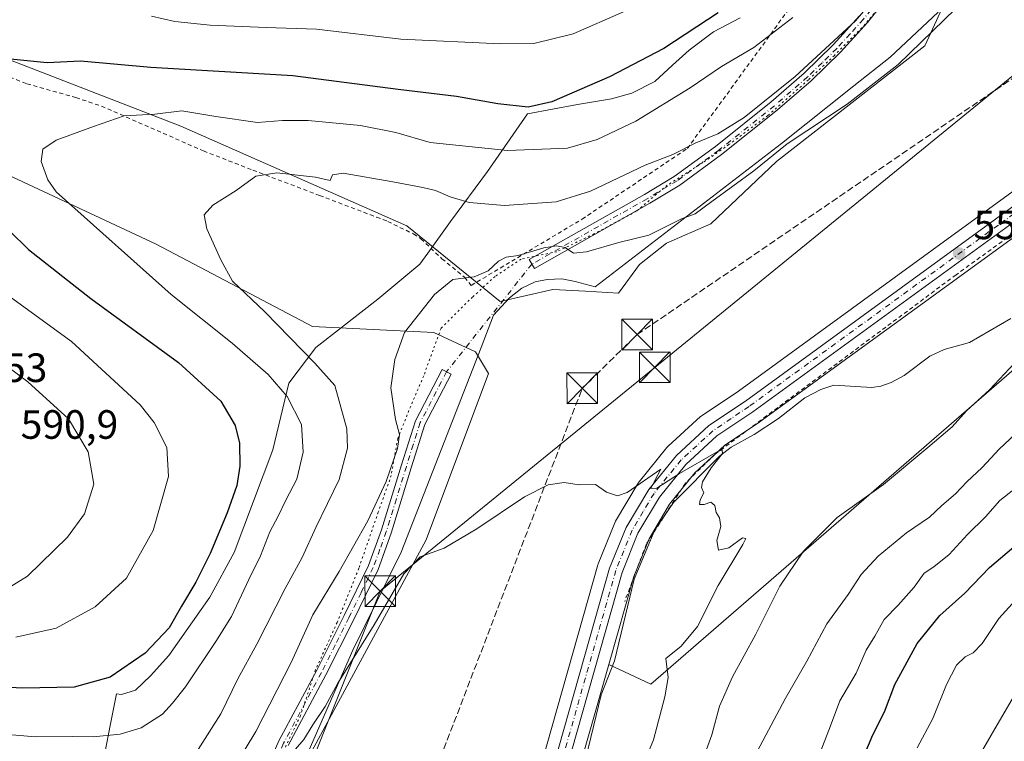
# Model space of a CAD drawing. Units: metres. Extents: x 638103 to 641560, y 4732126 to 4734509.
# Drawn here: x 639651 to 639892, y 4733178 to 4733355 of the extents above; entities that cross this region are included whole.
import ezdxf

# ---------------------------------------------------------------- set-up
doc = ezdxf.new("R2010")
doc.units = ezdxf.units.M
doc.header["$MEASUREMENT"] = 0
for name, pattern in [('DGN Style 2', [1.6480167562047852, 0.988810053722871, -0.6592067024819142]), ('DGN Style 3', [2.307223458686699, 1.648016756204785, -0.6592067024819142]), ('DGN Style 4', [2.6384748266838614, 1.318413404963828, -0.6592067024819142, 0.001648016756204785, -0.6592067024819142]), ('DGN Style 5', [1.1536117293433497, 0.4944050268614355, -0.6592067024819142])]:
    doc.linetypes.add(name, pattern=pattern)
for name, color, linetype, lineweight in [('Alambrada', 7, 'DGN Style 2', 0), ('Arbolado forestal CxS', 92, 'Continuous', 0), ('Camino Cxs', 7, 'Continuous', 0), ('Camino eje', 30, 'DGN Style 4', 13), ('Camino eje virtual', 6, 'DGN Style 4', 0), ('Carretera de calzada única Cxs', 7, 'Continuous', 13), ('Carretera de calzada única eje', 7, 'DGN Style 4', 0), ('Comarca CxS', 21, 'Continuous', 0), ('Conducción de hidrocarburos lineal', 6, 'DGN Style 3', 0), ('Corriente natural lineal', 142, 'Continuous', 13), ('Cultivos herbáceos CxS', 92, 'Continuous', 0), ('Curva de nivel maestra', 30, 'Continuous', 30), ('Curva de nivel normal', 30, 'Continuous', 0), ('Matorral CxS', 135, 'Continuous', 0), ('Núcleo urbano CxS', 7, 'Continuous', 0), ('Punto de cota en terreno', 7, 'Continuous', 0), ('Rótulo de punto de cota en terreno', 7, 'Continuous', 0), ('Tendido', 6, 'Continuous', 0), ('Torre de tendido puntual', 7, 'Continuous', 0), ('Vía pecuaria CxS', 92, 'Continuous', 13), ('Vía pecuaria eje', 92, 'DGN Style 5', 0)]:
    doc.layers.add(name, color=color, linetype=linetype, lineweight=lineweight)
doc.styles.add('Style-Arial', font='txt')

# ---------------------------------------------------------------- blocks, each defined once
blk = doc.blocks.new('*U27')
at = {"layer": 'Cultivos herbáceos CxS', "color": 92, "linetype": 'Continuous', "lineweight": 0}
for points in [[(639949.5702999998, 4733353.519900001, 559.3089000000036), (639826.9495000001, 4733264.2183, 555.6064000000042), (639818.0563000003, 4733258.239900001, 555.3963999999978), (639817.8016999997, 4733258.0483, 555.3874000000069), (639817.7055000003, 4733257.9641, 555.3833000000013), (639809.7555000001, 4733250.6941, 555.1362999999983), (639809.4649, 4733250.387700001, 555.1337000000058), (639802.6678999999, 4733241.9871, 554.9361999999965), (639802.4194999998, 4733241.630100001, 554.9254999999976), (639796.9206999998, 4733232.3551, 554.6570000000065), (639796.7295000004, 4733231.9663, 554.6462999999932), (639792.6794999996, 4733221.9663, 554.432799999995), (639792.6410999997, 4733221.8661, 554.4305000000022), (639792.5736999996, 4733221.6577, 554.4254999999976), (639761.6441000003, 4733112.4595, 551.1125999999931), (639760.9395000003, 4733109.982899999, 551.130799999999), (639744.7285000002, 4733050.1391, 549.3678999999975)], [(639695.4490999999, 4733027.9683, 550.5764000000054), (639707.2292999999, 4733099.1459, 551.3588000000018), (639710.0330999997, 4733133.308700001, 553.126900000003), (639716.1819000002, 4733164.195699999, 554.1291000000056), (639750.5758999997, 4733227.831300001, 555.648000000001), (639765.8636999996, 4733268.476100001, 557.718200000003), (639762.6448999997, 4733273.8421, 558.4958999999944), (639752.4631000003, 4733278.503900001, 559.5225000000064), (639722.7830999997, 4733280.0141, 562.7370999999986), (639684.5258999999, 4733300.1621, 567.325800000006), (639648.2493000004, 4733317.130899999, 571.5703000000067), (639614.2719000002, 4733333.210899999, 577.5179000000062), (639589.3605000004, 4733354.606899999, 581.6371000000072), (639570.4441000001, 4733378.975500001, 585.7345999999961), (639531.8847000003, 4733433.089299999, 593.5457000000024), (639523.8759000005, 4733442.045299999, 594.8264000000054)], [(639609.1479000002, 4733377.703500001, 582.9799000000058), (639639.7703, 4733348.7137, 576.2379999999976), (639690.5985000003, 4733329.001900001, 569.5671000000002), (639745.8668999998, 4733304.666099999, 561.9342999999935), (639768.6413000004, 4733286.1021, 559.1440000000002), (639781.5784999998, 4733289.085100001, 558.5022000000026), (639789.5872999999, 4733288.6139, 558.0715999999958), (639797.5963000003, 4733288.143100001, 557.5528999999951), (639802.7795000002, 4733295.213099999, 558.6686999999947), (639809.3756999997, 4733300.3979, 559.4949999999953), (639820.2117, 4733305.1119, 559.1993999999977), (639836.2731, 4733320.389900001, 560.2679000000062), (639872.5078999996, 4733348.713500001, 560.377800000002), (639880.5173000004, 4733366.1545, 561.6003000000055)]]:
    blk.add_polyline3d(points, dxfattribs=at)
blk = doc.blocks.new('5PATER')
at = {"layer": 'Punto de cota en terreno', "linetype": 'Continuous', "lineweight": 0}
h = blk.add_hatch(color=51, dxfattribs=at)
edge = h.paths.add_edge_path()
edge.add_ellipse((0, 0), major_axis=(-0.1095731443231308, -0.1110710700762829), ratio=0.9994222409660322, start_angle=0, end_angle=360)
blk = doc.blocks.new('5TTEND')
at = {"layer": 'Comarca CxS', "color": 7, "linetype": 'Continuous', "lineweight": 0}
for p, q in [((-0.375, 0.3754), (0.375, -0.3746)), ((0.3720000000000001, 0.3784000000000001), (-0.3720000000000001, -0.3776))]:
    blk.add_line(p, q, dxfattribs=at)
at = {"layer": 'Comarca CxS', "color": 7, "linetype": 'Continuous', "lineweight": 0, "flags": 128}
blk.add_lwpolyline([(-0.375, -0.3746), (0.375, -0.3746), (0.375, 0.3754), (-0.375, 0.3754), (-0.3720000000000001, -0.3776)], dxfattribs=at)

msp = doc.modelspace()

# ---------------------------------------------------------------- linework, layer by layer
at = {"layer": 'Alambrada', "color": 7, "linetype": 'DGN Style 2', "lineweight": 0}
for points in [[(639623.4200999998, 4733356.270099999, 577.5427999999956), (639629.9801000003, 4733351.470100001, 576.6281000000017), (639638.4200999998, 4733346.1501, 574.9331999999995), (639647.2100999998, 4733341.630100001, 573.4967000000033), (639652.9200999998, 4733339.4001, 572.931500000006), (639664.9001000002, 4733336.040100001, 571.7505999999995), (639671.1700999998, 4733333.920100001, 571.0815000000002), (639696.1201, 4733322.970100001, 567.5127000000066), (639708.2200999996, 4733318.2601, 566.213699999993), (639724.5100999996, 4733312.0801, 563.9744000000064), (639738.4600999998, 4733306.7601, 562.6875), (639741.2100999998, 4733305.720100001, 562.7054000000062), (639747.4901000002, 4733302.6501, 562.3821999999927), (639749.3000999996, 4733301.4801, 562.4002999999939), (639754.4401000004, 4733296.590100001, 562.0501999999979), (639759.9600999998, 4733292.040100001, 561.2167000000045), (639761.6201, 4733290.0801, 560.6852000000072), (639788.7100999998, 4733306.280099999, 562.5390000000043), (639814.4600999998, 4733323.5801, 564.938599999994), (639843.7801000001, 4733363.8201, 571.4820000000036)], [(639915.4401000004, 4733318.220100001, 571.4799000000058), (639880.1700999998, 4733292.6501, 566.2088999999978), (639821.2100999998, 4733248.720100001, 574.1888000000035), (639813.9801000003, 4733241.670100001, 575.415599999993), (639804.4600999998, 4733226.8301, 575.107600000003), (639799.1401000004, 4733212.7401, 567.6947999999975)]]:
    msp.add_polyline3d(points, dxfattribs=at)
at = {"layer": 'Arbolado forestal CxS', "color": 92, "linetype": 'Continuous', "lineweight": 0}
for points in [[(640137.5727000004, 4733477.577299999, 567.5433000000048), (640126.7799000005, 4733470.384299999, 567.005999999994), (640098.5253, 4733450.011700001, 565.6848000000027), (640052.1341000004, 4733415.348300001, 563.7118999999948), (640005.0022999998, 4733380.839500001, 561.8349000000017), (640004.9430999998, 4733380.797300001, 561.8328000000038), (639954.1497, 4733345.4659, 559.5939999999973), (639903.1523000002, 4733308.335700001, 557.5442999999941), (639901.0447000006, 4733306.8014, 557.4792000000016), (639832.2659999998, 4733256.7249, 555.2363999999943), (639832.1759000003, 4733256.661900001, 555.2339000000065), (639823.5721000005, 4733250.8673, 555.0561000000016), (639816.3097000001, 4733244.207699999, 554.748900000006), (639810.0893000001, 4733236.551700001, 554.5589999999938), (639805.0869000005, 4733228.086800001, 554.3344999999972), (639801.3421, 4733218.8355, 554.1747000000032), (639795.2440999999, 4733197.310900001, 553.6068999999989)], [(639795.2440999999, 4733197.310900001, 553.6068999999989), (639805.5475000005, 4733192.511700001, 553.9562000000005), (639959.9451000001, 4733326.401699999, 564.7406999999948), (640018.3923000004, 4733371.227499999, 563.8773999999976), (640069.0849000001, 4733398.053300001, 565.0718999999954), (640071.6772999996, 4733399.829600001, 565.0748000000021), (640110.4561000001, 4733426.3989, 565.9223000000056), (640116.4447, 4733430.5021, 566.2099000000017), (640118.6672999999, 4733419.132300001, 566.5111000000034), (640127.1123000003, 4733412.383300001, 567.0038000000059), (640138.5881000003, 4733410.8003, 568.1275000000023), (640142.7472999999, 4733414.237299999, 567.4863000000041)], [(639795.2440999999, 4733197.310900001, 553.6068999999989), (639805.5475000005, 4733192.511700001, 553.9562000000005), (639959.9451000001, 4733326.401699999, 564.7406999999948), (640018.3923000004, 4733371.227499999, 563.8773999999976), (640069.0849000001, 4733398.053300001, 565.0718999999954), (640071.6772999996, 4733399.829600001, 565.0748000000021), (640110.4561000001, 4733426.3989, 565.9223000000056), (640116.4447, 4733430.5021, 566.2099000000017), (640118.6672999999, 4733419.132300001, 566.5111000000034), (640127.1123000003, 4733412.383300001, 567.0038000000059), (640138.5881000003, 4733410.8003, 568.1275000000023), (640142.7472999999, 4733414.237299999, 567.4863000000041)], [(639770.1063000001, 4733033.087300001, 549.6684999999999), (639762.9625000004, 4733073.929099999, 550.0703999999969), (639756.7313000001, 4733057.777100001, 549.639599999995), (639769.8343000002, 4733107.619899999, 551.3016999999963), (639790.1221000003, 4733179.2313, 553.1992000000029), (639795.2440999999, 4733197.310900001, 553.6068999999989), (639805.5475000005, 4733192.511700001, 553.9562000000005), (639959.9451000001, 4733326.401699999, 564.7406999999948)], [(639959.9451000001, 4733326.401699999, 564.7406999999948), (639805.5475000005, 4733192.511700001, 553.9562000000005), (639795.2440999999, 4733197.310900001, 553.6068999999989), (639801.3421, 4733218.8355, 554.1747000000032), (639805.0869000005, 4733228.086800001, 554.3344999999972), (639810.0893000001, 4733236.551700001, 554.5589999999938), (639816.3097000001, 4733244.207699999, 554.748900000006), (639823.5721000005, 4733250.8673, 555.0561000000016), (639832.1759000003, 4733256.661900001, 555.2339000000065), (639832.2659999998, 4733256.7249, 555.2363999999943), (639901.0447000006, 4733306.8014, 557.4792000000016)], [(639795.2440999999, 4733197.310900001, 553.6068999999989), (639790.1221000003, 4733179.2313, 553.1992000000029), (639769.8343000002, 4733107.619899999, 551.3016999999963), (639756.7313000001, 4733057.777100001, 549.639599999995)]]:
    msp.add_polyline3d(points, dxfattribs=at)
at = {"layer": 'Camino Cxs', "color": 7, "linetype": 'Continuous', "lineweight": 0}
for points in [[(639862.4200999998, 4733359.290100001, 564.8611999999994), (639858.5000999998, 4733354.4001, 564.6996000000072), (639851.9200999998, 4733347.1601, 564.3843999999954), (639844.7100999998, 4733340.1501, 564.2421999999933), (639836.5500999996, 4733333.0701, 563.8604999999952), (639822.8300999999, 4733322.110099999, 563.2761000000028), (639812.6501000002, 4733314.630100001, 562.5687999999936), (639805.2701000003, 4733310.1801, 561.9180000000051), (639777.0401, 4733294.200099999, 559.8282000000036), (639775.8101000005, 4733296.380100001, 560.0880000000034), (639804.0100999996, 4733312.340100001, 562.2596999999951), (639811.2600999996, 4733316.710100001, 562.977899999998), (639821.3101000005, 4733324.090100001, 564.0706000000064), (639834.9501, 4733334.9901, 564.6965000000055), (639843.0100999996, 4733342.0001, 565.088499999998), (639850.1201, 4733348.9001, 565.3154999999971), (639856.6001000004, 4733356.020099999, 565.4673999999941)], [(639862.4200999998, 4733359.290100001, 564.8611999999994), (639858.5000999998, 4733354.4001, 564.6996000000072), (639851.9200999998, 4733347.1601, 564.3843999999954), (639844.7100999998, 4733340.1501, 564.2421999999933), (639836.5500999996, 4733333.0701, 563.8604999999952), (639822.8300999999, 4733322.110099999, 563.2761000000028), (639812.6501000002, 4733314.630100001, 562.5687999999936), (639805.2701000003, 4733310.1801, 561.9180000000051)], [(639805.2701000003, 4733310.1801, 561.9180000000051), (639777.0401, 4733294.200099999, 559.8282000000036), (639775.8101000005, 4733296.380100001, 560.0880000000034), (639804.0100999996, 4733312.340100001, 562.2596999999951), (639811.2600999996, 4733316.710100001, 562.977899999998), (639821.3101000005, 4733324.090100001, 564.0706000000064), (639834.9501, 4733334.9901, 564.6965000000055), (639843.0100999996, 4733342.0001, 565.088499999998), (639850.1201, 4733348.9001, 565.3154999999971), (639856.6001000004, 4733356.020099999, 565.4673999999941)], [(639703.0201000003, 4733152.130100001, 554.6925999999949), (639714.5800999999, 4733178.600099999, 556.8119000000006), (639723.8601000002, 4733195.890100001, 557.0883999999933), (639730.5601000005, 4733209.280099999, 557.3730999999971), (639736.5000999998, 4733221.530099999, 557.5672999999952), (639739.6501000002, 4733230.2301, 558.4036999999954), (639744.5401, 4733246.1601, 559.3248000000021), (639747.9600999998, 4733256.960100001, 558.9003999999986), (639754.4700999996, 4733269.520099999, 559.4303999999975), (639756.6901000004, 4733268.370100001, 558.5366999999969), (639750.2801000001, 4733256.0001, 558.4277000000002), (639746.9200999998, 4733245.4101, 558.3322999999946), (639742.0201000003, 4733229.4301, 557.546100000007), (639738.8000999996, 4733220.5601, 557.0623999999953), (639732.8101000005, 4733208.1801, 556.6071999999986), (639726.0701000001, 4733194.7401, 556.4133000000002), (639716.8201000001, 4733177.5001, 555.7201999999961)], [(639703.0201000003, 4733152.130100001, 554.6925999999949), (639714.5800999999, 4733178.600099999, 556.8119000000006), (639723.8601000002, 4733195.890100001, 557.0883999999933), (639730.5601000005, 4733209.280099999, 557.3730999999971), (639736.5000999998, 4733221.530099999, 557.5672999999952), (639739.6501000002, 4733230.2301, 558.4036999999954), (639744.5401, 4733246.1601, 559.3248000000021), (639747.9600999998, 4733256.960100001, 558.9003999999986), (639754.4700999996, 4733269.520099999, 559.4303999999975), (639756.6901000004, 4733268.370100001, 558.5366999999969), (639750.2801000001, 4733256.0001, 558.4277000000002), (639746.9200999998, 4733245.4101, 558.3322999999946), (639742.0201000003, 4733229.4301, 557.546100000007), (639738.8000999996, 4733220.5601, 557.0623999999953), (639732.8101000005, 4733208.1801, 556.6071999999986), (639726.0701000001, 4733194.7401, 556.4133000000002), (639716.8201000001, 4733177.5001, 555.7201999999961)]]:
    msp.add_polyline3d(points, dxfattribs=at)
at = {"layer": 'Camino eje', "color": 30, "linetype": 'DGN Style 4', "lineweight": 13}
for points in [[(639881.4751000004, 4733405.255100001, 565.2508999999991), (639877.4001000002, 4733393.985099999, 564.9909999999945), (639876.0601000005, 4733389.200099999, 565.5041000000056), (639874.7050999999, 4733384.3751, 565.7197000000015), (639872.1551000001, 4733378.665100001, 565.5801999999967), (639869.6651, 4733373.095100001, 565.5746000000072), (639866.3101000005, 4733367.2051, 565.4226000000053), (639861.4151, 4733360.0351, 565.2476000000024), (639859.4550999999, 4733357.590100001, 565.1748999999982), (639857.5500999996, 4733355.210100001, 564.9955999999949), (639854.2600999996, 4733351.590100001, 564.9746000000014), (639851.0201000003, 4733348.030099999, 564.8225999999995), (639847.4151, 4733344.5251, 564.7630999999965), (639843.8601000002, 4733341.075099999, 564.6502999999939), (639839.7801000001, 4733337.5351, 564.4395999999979), (639835.7500999998, 4733334.030099999, 564.2661999999982), (639822.0701000001, 4733323.100099999, 563.6108999999997), (639811.9550999999, 4733315.670100001, 562.7439000000013), (639804.6401000004, 4733311.2601, 562.075800000006), (639776.4250999996, 4733295.290100001, 559.9299000000028)], [(639755.5800999999, 4733268.9451, 558.9945000000008), (639749.1201, 4733256.4801, 558.6533999999956), (639747.4101, 4733251.0801, 558.4860000000045), (639745.7301000003, 4733245.7851, 558.8214000000007), (639743.2851, 4733237.8201, 558.3558000000048), (639740.8350999998, 4733229.8301, 557.9614000000003), (639739.2600999996, 4733225.4801, 557.6045000000013), (639737.6501000002, 4733221.045100001, 557.1515999999974), (639734.6551000001, 4733214.8551, 557.4777000000031), (639731.6851000005, 4733208.7301, 556.9447999999975), (639728.3350999998, 4733202.0351, 556.803899999999), (639724.9650999998, 4733195.315099999, 556.7317999999941), (639715.7001, 4733178.050100001, 556.249800000005), (639704.1700999998, 4733151.6501, 554.4474999999948), (639703.2851, 4733149.395099999, 554.2893999999942), (639702.3251, 4733146.965100001, 554.1040000000066), (639702.2200999996, 4733146.0551, 554.0231000000058), (639702.1201, 4733144.5551, 553.867499999993), (639702.3300999999, 4733143.4301, 553.6854000000021), (639702.8750999998, 4733142.515100001, 553.5258999999933), (639703.5598999998, 4733141.4483, 553.5580999999949)]]:
    msp.add_polyline3d(points, dxfattribs=at)
at = {"layer": 'Camino eje virtual', "color": 6, "linetype": 'DGN Style 4', "lineweight": 0, "extrusion": (-0.01727035650368896, -0.0218271788011085, 0.9996125794785797), "elevation": -113803.9365879239, "flags": 128}
msp.add_lwpolyline([(-2435257.567387311, 4107306.627878909), (-2435257.567387311, 4107273.020617444)], dxfattribs=at)
at = {"layer": 'Carretera de calzada única Cxs', "color": 7, "linetype": 'Continuous', "lineweight": 13}
for points in [[(639747.6201, 4733049.340100001, 549.4342000000033), (639763.8312999997, 4733109.184699999, 551.9811000000045), (639764.1854999998, 4733110.4113, 551.8972000000067), (639764.5312999999, 4733111.6447, 551.6725000000006), (639795.4600999998, 4733220.840100001, 558.5341999999946), (639799.5100999996, 4733230.840100001, 560.3910000000033), (639805.0000999998, 4733240.100099999, 562.1518999999971), (639811.7801000001, 4733248.4801, 566.784599999999), (639819.7301000003, 4733255.7501, 565.5016000000032), (639828.6700999998, 4733261.7601, 565.8340999999928), (639951.3300999999, 4733351.090100001, 562.5951999999961)], [(639764.5312999999, 4733111.6447, 551.6725000000006), (639795.4600999998, 4733220.840100001, 558.5341999999946), (639799.5100999996, 4733230.840100001, 560.3910000000033), (639805.0000999998, 4733240.100099999, 562.1518999999971), (639811.7801000001, 4733248.4801, 566.784599999999), (639819.7301000003, 4733255.7501, 565.5016000000032), (639828.6700999998, 4733261.7601, 565.8340999999928), (639951.3300999999, 4733351.090100001, 562.5951999999961)], [(639952.4101, 4733347.9101, 566.1904999999971), (639830.5000999998, 4733259.1501, 572.522100000002), (639821.7100999998, 4733253.2301, 574.0031000000017), (639814.1201, 4733246.270099999, 572.1343999999954), (639807.6201, 4733238.270099999, 571.9823000000034), (639802.3901000004, 4733229.420100001, 569.6438999999956), (639798.5000999998, 4733219.8101, 564.5368000000017), (639766.9401000004, 4733108.4101, 554.4995000000055), (639755.2790999999, 4733064.052300001, 550.4664000000049)], [(639952.4101, 4733347.9101, 566.1904999999971), (639830.5000999998, 4733259.1501, 572.522100000002), (639821.7100999998, 4733253.2301, 574.0031000000017), (639814.1201, 4733246.270099999, 572.1343999999954), (639807.6201, 4733238.270099999, 571.9823000000034), (639802.3901000004, 4733229.420100001, 569.6438999999956), (639798.5000999998, 4733219.8101, 564.5368000000017), (639766.9401000004, 4733108.4101, 554.4995000000055), (639755.2790999999, 4733064.052200001, 550.4664000000049)]]:
    msp.add_polyline3d(points, dxfattribs=at)
at = {"layer": 'Carretera de calzada única eje', "color": 7, "linetype": 'DGN Style 4', "lineweight": 0}
msp.add_polyline3d([(639951.8701, 4733349.5001, 564.1950999999972), (639890.5301000001, 4733304.840100001, 559.5192999999999), (639829.5701000001, 4733260.460100001, 569.5929999999935), (639825.1901000004, 4733257.5001, 570.3944000000047), (639820.7301000003, 4733254.4901, 569.8136999999988), (639816.7500999998, 4733250.840100001, 566.1995000000024), (639812.9600999998, 4733247.380100001, 571.202099999995), (639809.5500999996, 4733243.1801, 567.4217999999964), (639806.3201000001, 4733239.1801, 566.7841000000044), (639803.6901000004, 4733234.7601, 564.8288999999932), (639800.9600999998, 4733230.130100001, 564.7467000000033), (639798.9200999998, 4733225.130100001, 563.6839000000036), (639796.9801000003, 4733220.3301, 560.7988999999943), (639765.7807, 4733110.192100001, 552.7197000000015), (639765.6288999999, 4733109.647100001, 552.9082000000053)], dxfattribs=at)
at = {"layer": 'Conducción de hidrocarburos lineal', "color": 6, "linetype": 'DGN Style 3', "lineweight": 0}
msp.add_polyline3d([(639395.3288000004, 4732151.694599999, 519.6131000000023), (639395.3300000001, 4732151.699999999, 519.613200000007), (639409.1816999996, 4732247.627499999, 522.4875000000029), (639524.6600000003, 4732316.550000001, 536.5639999999985), (639679.6923000002, 4732517.661800001, 542.3703999999998), (639770.5, 4732772.039999999, 544.2829000000056), (639796.7400000002, 4732923.41, 548.0497999999934), (639757.8600000005, 4733054.560000001, 550.2771999999968), (639734.2400000002, 4733122.789999999, 551.6429000000062), (639788.7599999999, 4733264.890000001, 555.7243000000017), (639802.1699999999, 4733278.02, 556.5420000000013), (640095.7504000004, 4733478.4805, 566.3280999999988), (640120.5999999996, 4733476.100000001, 567.7002000000066), (640160.5499999998, 4733472.02, 593.4101999999984), (640293.2887000004, 4733571.0584, 575.4752000000008), (640304.6600000003, 4733577.720000001, 577.5191999999952), (640582.8492999999, 4733652.021000001, 585.2988000000041), (640697.3399999999, 4733789.140000001, 591.7958999999975)], dxfattribs=at)
at = {"layer": 'Corriente natural lineal', "color": 142, "linetype": 'Continuous', "lineweight": 13}
msp.add_polyline3d([(639893.5564000001, 4733281.986099999, 556.4857000000047), (639883.4815999996, 4733276.128000001, 556.2053000000016), (639877.2725000001, 4733274.342900001, 556.0356999999931), (639873.7818999998, 4733272.7169, 555.9429999999993), (639867.5231999997, 4733267.982100001, 555.7933000000048), (639864.3386000004, 4733266.2698, 555.7728999999963), (639861.8223000001, 4733265.3783, 555.7372999999934), (639859.6174, 4733265.1121, 555.6662000000069), (639850.2622999996, 4733265.6691, 555.5432000000001), (639847.1209000006, 4733264.612199999, 555.5179000000062), (639843.2137000002, 4733262.537799999, 555.4815999999992), (639836.7871000003, 4733257.534299999, 555.3059000000068), (639830.7758999999, 4733253.543500001, 555.1150000000052), (639825.2110000001, 4733250.4827, 555.0639999999985), (639822.3490000004, 4733248.276699999, 554.8751000000047), (639811.0891000006, 4733236.969900001, 554.5046000000002), (639806.4956, 4733230.267100001, 554.3879000000015), (639801.4312000005, 4733218.1547, 554.152700000006), (639796.6141999997, 4733198.159800001, 553.6033000000025), (639793.3844999997, 4733189.8408, 553.4771999999939), (639786.4161, 4733161.241900001, 552.6006999999954)], dxfattribs=at)
at = {"layer": 'Cultivos herbáceos CxS', "color": 92, "linetype": 'Continuous', "lineweight": 0}
for points in [[(639625.1372999996, 4733535.469900001, 609.401199999993), (639570.0471000001, 4733487.769099999, 599.2078000000038), (639554.5003000004, 4733485.883099999, 596.8282000000036), (639551.6728999997, 4733481.1691, 595.8381999999983), (639554.4994999999, 4733470.7993, 593.985400000005), (639587.9486999996, 4733441.574300001, 590.118100000007), (639603.0247, 4733435.917300001, 590.1419000000024), (639619.9857000001, 4733434.974300001, 591.7407999999997), (639623.3755000001, 4733430.622300001, 591.286500000002), (639627.5231, 4733420.362500001, 590.127800000002), (639628.4641000006, 4733380.531500001, 586.0121999999974), (639609.1479000002, 4733377.703500001, 582.9799000000058), (639639.7703, 4733348.7137, 576.2379999999976), (639690.5985000003, 4733329.001900001, 569.5671000000002), (639745.8668999998, 4733304.666099999, 561.9342999999935), (639768.6413000004, 4733286.1021, 559.1440000000002)], [(640197.3296999997, 4733532.5625, 571.7973999999958), (640196.5697, 4733532.009299999, 571.7155999999959), (640193.6655000001, 4733529.9135, 571.418399999995), (640094.6491, 4733458.5789, 565.6686000000045), (640034.3192999996, 4733414.5591, 563.1434000000008), (639949.5702999998, 4733353.519900001, 559.3089000000036), (639826.9495000001, 4733264.2183, 555.6064000000042), (639818.0563000003, 4733258.239900001, 555.3963999999978), (639817.8016999997, 4733258.0483, 555.3874000000069), (639817.7055000003, 4733257.9641, 555.3833000000013), (639809.7555000001, 4733250.6941, 555.1362999999983), (639809.4649, 4733250.387700001, 555.1337000000058), (639802.6678999999, 4733241.9871, 554.9361999999965), (639802.4194999998, 4733241.630100001, 554.9254999999976), (639796.9206999998, 4733232.3551, 554.6570000000065), (639796.7295000004, 4733231.9663, 554.6462999999932), (639792.6794999996, 4733221.9663, 554.432799999995), (639792.6410999997, 4733221.8661, 554.4305000000022), (639792.5736999996, 4733221.6577, 554.4254999999976), (639761.6441000003, 4733112.4595, 551.1125999999931), (639760.9395000003, 4733109.982899999, 551.130799999999), (639744.7285000002, 4733050.1391, 549.3678999999975), (639711.2947000006, 4732931.470100001, 546.5763000000006)], [(639695.4490999999, 4733027.9683, 550.5764000000054), (639707.2292999999, 4733099.1459, 551.3588000000018), (639710.0330999997, 4733133.308700001, 553.126900000003), (639716.1819000002, 4733164.195699999, 554.1291000000056), (639750.5758999997, 4733227.831300001, 555.648000000001), (639765.8636999996, 4733268.476100001, 557.718200000003), (639762.6448999997, 4733273.8421, 558.4958999999944), (639752.4631000003, 4733278.503900001, 559.5225000000064), (639722.7830999997, 4733280.0141, 562.7370999999986), (639684.5258999999, 4733300.1621, 567.325800000006), (639648.2493000004, 4733317.130899999, 571.5703000000067), (639614.2719000002, 4733333.210899999, 577.5179000000062), (639589.3605000004, 4733354.606899999, 581.6371000000072), (639570.4441000001, 4733378.975500001, 585.7345999999961), (639531.8847000003, 4733433.089299999, 593.5457000000024), (639523.8759000005, 4733442.045299999, 594.8264000000054)], [(639768.6413000004, 4733286.1021, 559.1440000000002), (639781.5784999998, 4733289.085100001, 558.5022000000026), (639789.5872999999, 4733288.6139, 558.0715999999958), (639797.5963000003, 4733288.143100001, 557.5528999999951), (639802.7795000002, 4733295.213099999, 558.6686999999947), (639809.3756999997, 4733300.3979, 559.4949999999953), (639820.2117, 4733305.1119, 559.1993999999977), (639836.2731, 4733320.389900001, 560.2679000000062), (639872.5078999996, 4733348.713500001, 560.377800000002), (639880.5173000004, 4733366.1545, 561.6003000000055)]]:
    msp.add_polyline3d(points, dxfattribs=at)
at = {"layer": 'Curva de nivel maestra', "color": 30, "linetype": 'Continuous', "lineweight": 30, "elevation": 575, "flags": 128}
for points in [[(639822.0300000003, 4733356.7401), (639808.7300000006, 4733348.0701), (639795.4000000004, 4733341.140100001), (639781.3499999996, 4733335.020099999), (639775.5099999999, 4733333.6501), (639768.0800000001, 4733334.520099999), (639757.9600000001, 4733336.280099999), (639743.7000000002, 4733338.0001), (639717.9699999997, 4733341.380100001), (639683.2100000001, 4733343.420100001), (639666.0199999996, 4733344.970100001), (639657.8799999999, 4733344.5101), (639647.29, 4733345.5601)], [(639643.9100000003, 4733308.020099999), (639653.3099999997, 4733298.870100001), (639668.5300000003, 4733286.8301), (639689.9800000006, 4733271.1801), (639700.3200000003, 4733261.7301), (639703.9000000004, 4733255.770099999), (639704.9000000004, 4733251.440099999), (639705.0099999999, 4733245.840100001), (639704.2999999998, 4733241.0801), (639701.9400000004, 4733234.4101), (639697.7400000002, 4733224.420100001), (639694.25, 4733217.420100001), (639690.75, 4733211.600099999), (639687.75, 4733206.270099999), (639681.8799999999, 4733200.100099999), (639673.25, 4733194.220100001), (639664.4600000001, 4733191.710100001), (639651.8099999997, 4733191.4801), (639612.4299999997, 4733193.530099999)], [(639855.9800000006, 4733170.970100001), (639859.8399999999, 4733180.090100001), (639862.6900000004, 4733185.7501), (639865.1900000004, 4733192.420100001), (639870.6799999997, 4733202.420100001), (639876.2400000002, 4733209.2501), (639882.3300000001, 4733214.7301), (639888.3899999997, 4733221.0101), (639895.3899999997, 4733226.970100001)]]:
    msp.add_lwpolyline(points, dxfattribs=at)
at = {"layer": 'Curva de nivel normal', "color": 30, "linetype": 'Continuous', "lineweight": 0, "flags": 128}
for points, elevation in [([(639866.0999999996, 4733367.2401), (639855.5599999997, 4733354.8201), (639840.8499999996, 4733341.1601), (639828.3200000003, 4733331.1601), (639821.8799999999, 4733327.1801), (639816.3799999999, 4733324.890100001), (639810.9199999999, 4733322.130100001), (639804.1200000001, 4733319.4901), (639790.7400000002, 4733313.090100001), (639782.4100000003, 4733310.550100001), (639769.7400000002, 4733309.5801), (639761.0800000001, 4733310.350099999), (639756.4500000002, 4733311.700099999), (639752.9000000004, 4733313.280099999), (639749.75, 4733314.050100001), (639742.4100000003, 4733315.390100001), (639730.2699999996, 4733317.5601), (639727.6399999997, 4733317.120100001), (639727.0999999996, 4733315.710100001), (639723.5300000003, 4733316.5701), (639714.0800000001, 4733317.600099999), (639708.9400000004, 4733316.800100001), (639704.0700000003, 4733313.3101), (639698.4299999997, 4733309.710100001), (639696.2999999998, 4733307.350099999), (639696.9199999999, 4733303.870100001), (639700.3499999996, 4733296.360099999), (639703.2100000001, 4733291.0801), (639711.1500000004, 4733283.5801), (639723.3399999999, 4733271.0101), (639728.2199999997, 4733265.600099999), (639731.1799999997, 4733254.9301), (639731.3200000003, 4733250.2301), (639729.3099999997, 4733242.530099999), (639723.5899999999, 4733230.8201), (639720.2100000001, 4733223.5001), (639716.0700000003, 4733215.9101), (639709.1699999999, 4733202.300100001), (639704.5, 4733193.800100001), (639700.3899999997, 4733185.2601), (639694.8300000001, 4733176.520099999)], 565), ([(639882.9199999999, 4733360.5701), (639866.0199999996, 4733344.140100001), (639853.5700000003, 4733334.4101), (639838.8899999997, 4733324.710100001), (639830.7400000002, 4733318.120100001), (639820.4500000002, 4733310.630100001), (639816.4100000003, 4733307.600099999), (639813.0700000003, 4733306.380100001), (639805.0700000003, 4733302.3201), (639797.7400000002, 4733300.590100001), (639789.7800000003, 4733298.280099999), (639786.5899999999, 4733297.9801), (639784.5700000003, 4733299.300100001), (639782.4400000004, 4733299.7401), (639779.3300000001, 4733299.2301), (639773.04, 4733297.420100001), (639770.1699999999, 4733297.0001), (639768.2699999996, 4733296.0101), (639765.7400000002, 4733293.6501), (639762.2800000003, 4733292.140100001), (639757.0599999997, 4733291.5101), (639752.5999999996, 4733287.8301), (639745.3099999997, 4733278.530099999), (639742.9400000004, 4733271.9001), (639741.9500000002, 4733264.9901), (639743.0599999997, 4733257.2501), (639744.0899999999, 4733253.540100001), (639743.5800000001, 4733250.1601), (639740.7699999996, 4733242.0601), (639736.3399999999, 4733232.4901), (639729.2599999999, 4733220.0801), (639722.8799999999, 4733209.420100001), (639717.54, 4733197.780099999), (639708.9400000004, 4733180.870100001), (639701.0700000003, 4733167.960100001)], 560), ([(639840.2400000002, 4733355.630100001), (639830.7300000006, 4733348.2501), (639822.8399999999, 4733343.6601), (639815.1699999999, 4733338.4001), (639801.8399999999, 4733330.220100001), (639792.4100000003, 4733325.8101), (639785.1200000001, 4733323.670100001), (639770.4500000002, 4733323.050100001), (639751.54, 4733325.0101), (639743.1500000004, 4733327.4801), (639734.5300000003, 4733329.1801), (639721.7400000002, 4733330.390100001), (639715.4000000004, 4733330.380100001), (639709.3200000003, 4733329.960100001), (639699.0999999996, 4733331.4001), (639690.79, 4733332.770099999), (639684.2199999997, 4733331.9801), (639676.7300000006, 4733331.530099999), (639669.2000000002, 4733328.940099999), (639660.0599999997, 4733325.5801), (639656.7800000003, 4733323.380100001), (639656.4299999997, 4733320.4001), (639658.0199999996, 4733315.9001), (639660.0899999999, 4733312.9801), (639688.1799999997, 4733287.800100001), (639703.0999999996, 4733275.960100001), (639711.9699999997, 4733268.2601), (639716.54, 4733262.860099999), (639720.0599999997, 4733256.0001), (639720.4900000002, 4733249.280099999), (639718.9400000004, 4733242.620100001), (639716.2699999996, 4733237.540100001), (639714.3799999999, 4733233.5801), (639712.3600000005, 4733229.7501), (639710.0300000003, 4733223.920100001), (639707.2100000001, 4733218.090100001), (639703, 4733209.050100001), (639699.0999999996, 4733202.940099999), (639691.75, 4733191.8301), (639688.5, 4733187.870100001), (639686.0499999998, 4733185.170100001), (639680.8300000001, 4733181.780099999), (639675.75, 4733180.280099999), (639669.1500000004, 4733179.590100001), (639663.9800000006, 4733179.640100001), (639655.0300000003, 4733179.5601), (639641.5300000003, 4733180.710100001)], 570), ([(639798.8399999999, 4733356.9901), (639786.5300000003, 4733351.600099999), (639776.9299999997, 4733349.2601), (639768.7599999999, 4733349.170100001), (639744.4100000003, 4733350.300100001), (639723.75, 4733352.7401), (639711.4199999999, 4733353.190099999), (639697.75, 4733353.770099999), (639689.0899999999, 4733354.640100001), (639683.3799999999, 4733355.920100001)], 580), ([(639648.9299999997, 4733287.1801), (639663.8499999996, 4733276.360099999), (639680.6600000003, 4733260.8101), (639684.0199999996, 4733256.530099999), (639687.1600000003, 4733250.390100001), (639687.5700000003, 4733243.3301), (639683.8399999999, 4733230.0601), (639677.25, 4733218.420100001), (639669.6500000004, 4733211.420100001), (639660.0499999998, 4733206.1601), (639650.2100000001, 4733203.9801)], 580), ([(639644.6900000004, 4733213.780099999), (639653.0800000001, 4733218.9301), (639662.8399999999, 4733228.4301), (639667.04, 4733234.1601), (639669.29, 4733241.390100001), (639667.9299999997, 4733249.300100001), (639663.0899999999, 4733257.4101), (639653.1200000001, 4733266.440099999), (639641.6799999997, 4733275.0101)], 584.9999999999999), ([(639818.4800000006, 4733174.690099999), (639820.4600000001, 4733180.100099999), (639822.3600000005, 4733187.090100001), (639825.4900000002, 4733194.2401), (639831.2400000002, 4733204.720100001), (639837.0999999996, 4733216.4901), (639842.8700000001, 4733225.0601), (639851.0700000003, 4733233.2401), (639862.4000000004, 4733241.380100001), (639873.2800000003, 4733250.370100001), (639879.2199999997, 4733255.420100001), (639882.7300000006, 4733259.4101), (639888.4000000004, 4733264.4801), (639895.7000000002, 4733272.360099999)], 560), ([(639830.2100000001, 4733173.520099999), (639838.3799999999, 4733188.880100001), (639843.6900000004, 4733198.1501), (639848.5899999999, 4733207.2601), (639853.7999999998, 4733214.460100001), (639856.9900000002, 4733219.3201), (639861.1299999999, 4733223.800100001), (639868.0599999997, 4733229.4801), (639873.7199999997, 4733233.3201), (639876.7199999997, 4733236.2401), (639880.0599999997, 4733239.0801), (639882.7800000003, 4733242.0101), (639886.5300000003, 4733245.4901), (639890.7300000006, 4733250.0001), (639908, 4733266.2601)], 565), ([(639803.4100000003, 4733172.210100001), (639806.2199999997, 4733178.870100001), (639808.9900000002, 4733189.420100001), (639809.7800000003, 4733194.090100001), (639809.2300000006, 4733198.7501), (639812.9600000001, 4733201.7501), (639816.9600000001, 4733206.5801), (639821.9699999997, 4733216.600099999), (639828.04, 4733226.640100001), (639828.7300000006, 4733228.100099999), (639827.9400000004, 4733228.2601), (639824.6100000005, 4733225.870100001), (639822.0599999997, 4733225.2601), (639821.6799999997, 4733227.630100001), (639822.6200000001, 4733231.0801), (639822.3099999997, 4733233.220100001), (639821.4800000006, 4733234.4901), (639821.2100000001, 4733236.220100001), (639820.2300000006, 4733237.050100001), (639818.54, 4733236.440099999), (639817.4699999997, 4733236.460100001), (639817.5899999999, 4733237.5601), (639818.4900000002, 4733239.300100001), (639817.9400000004, 4733240.620100001), (639818.1699999999, 4733241.960100001), (639820.2699999996, 4733245.4101), (639823.04, 4733248.950099999), (639823.0099999999, 4733249.8101), (639821.5899999999, 4733249.2401), (639812.5499999998, 4733244.0001), (639807.0300000003, 4733240.420100001), (639805.5199999996, 4733240.370100001), (639806.4800000006, 4733242.3101), (639807.9600000001, 4733245.090100001), (639799.7199999997, 4733239.380100001), (639797.4100000003, 4733238.600099999), (639794.7100000001, 4733239.470100001), (639791.9800000006, 4733241.3301), (639788.0300000003, 4733241.2401), (639784.3200000003, 4733241.8201), (639780.4100000003, 4733241.2601), (639774.6200000001, 4733238.3101), (639762.9800000006, 4733230.4801), (639754.9600000001, 4733225.800100001), (639749.0999999996, 4733223.610099999), (639745.1399999997, 4733219.4901), (639737.8200000003, 4733207.0001), (639728.9900000002, 4733192.690099999), (639725.9000000004, 4733187.0101), (639722.8899999997, 4733182.530099999), (639720.6299999999, 4733178.9001), (639716.54, 4733174.200099999)], 555), ([(639845.0499999998, 4733170.9301), (639849.2599999999, 4733181.6601), (639851.7400000002, 4733188.4301), (639855.7800000003, 4733195.1801), (639858.1699999999, 4733200.8301), (639860.3399999999, 4733204.2601), (639862.6399999997, 4733208.3301), (639866.0099999999, 4733211.790100001), (639869.9600000001, 4733216.1801), (639872.3899999997, 4733219.640100001), (639874.7199999997, 4733221.220100001), (639878.4800000006, 4733224.220100001), (639882.9900000002, 4733229.140100001), (639887.3499999996, 4733233.4101), (639890.9000000004, 4733237.390100001), (639895.8799999999, 4733241.3201)], 570), ([(639870.6900000004, 4733176.9301), (639874.5099999999, 4733184.090100001), (639877.8799999999, 4733192.420100001), (639880.29, 4733197.090100001), (639882.3799999999, 4733199.210100001), (639884.3600000005, 4733200.1601), (639886.6100000005, 4733202.4001), (639890.6799999997, 4733208.590100001), (639896.3200000003, 4733214.840100001)], 580), ([(639895.6200000001, 4733191.710100001), (639889.6299999999, 4733181.540100001), (639885.2000000002, 4733173.8201), (639884.2199999997, 4733170.610099999), (639884.9299999997, 4733167.670100001), (639884.0999999996, 4733164.870100001), (639882.7699999996, 4733160.200099999), (639880.5899999999, 4733155.1801), (639879.2999999998, 4733149.550100001), (639879.9000000004, 4733143.2601), (639883.5, 4733134.550100001), (639886.6500000004, 4733128.100099999), (639888.4600000001, 4733116.4301), (639886.3700000001, 4733104.440099999), (639883.1799999997, 4733096.220100001), (639884.3799999999, 4733086.110099999), (639886.5999999996, 4733079.3201), (639887.8600000005, 4733072.6501)], 584.9999999999999)]:
    msp.add_lwpolyline(points, dxfattribs=dict(at, elevation=elevation))
at = {"layer": 'Matorral CxS', "color": 135, "linetype": 'Continuous', "lineweight": 0}
for points in [[(639625.1372999996, 4733535.469900001, 609.401199999993), (639570.0471000001, 4733487.769099999, 599.2078000000038), (639554.5003000004, 4733485.883099999, 596.8282000000036), (639551.6728999997, 4733481.1691, 595.8381999999983), (639554.4994999999, 4733470.7993, 593.985400000005), (639587.9486999996, 4733441.574300001, 590.118100000007), (639603.0247, 4733435.917300001, 590.1419000000024), (639619.9857000001, 4733434.974300001, 591.7407999999997), (639623.3755000001, 4733430.622300001, 591.286500000002), (639627.5231, 4733420.362500001, 590.127800000002), (639628.4641000006, 4733380.531500001, 586.0121999999974), (639609.1479000002, 4733377.703500001, 582.9799000000058), (639639.7703, 4733348.7137, 576.2379999999976), (639690.5985000003, 4733329.001900001, 569.5671000000002), (639745.8668999998, 4733304.666099999, 561.9342999999935), (639768.6413000004, 4733286.1021, 559.1440000000002)], [(639523.8759000005, 4733442.045299999, 594.8264000000054), (639531.8847000003, 4733433.089299999, 593.5457000000024), (639570.4441000001, 4733378.975500001, 585.7345999999961), (639589.3605000004, 4733354.606899999, 581.6371000000072), (639614.2719000002, 4733333.210899999, 577.5179000000062), (639648.2493000004, 4733317.130899999, 571.5703000000067), (639684.5258999999, 4733300.1621, 567.325800000006), (639722.7830999997, 4733280.0141, 562.7370999999986), (639752.4631000003, 4733278.503900001, 559.5225000000064), (639762.6448999997, 4733273.8421, 558.4958999999944), (639765.8636999996, 4733268.476100001, 557.718200000003), (639750.5758999997, 4733227.831300001, 555.648000000001), (639716.1819000002, 4733164.195699999, 554.1291000000056), (639710.0330999997, 4733133.308700001, 553.126900000003), (639707.2292999999, 4733099.1459, 551.3588000000018), (639695.4490999999, 4733027.9683, 550.5764000000054)], [(639695.4490999999, 4733027.9683, 550.5764000000054), (639707.2292999999, 4733099.1459, 551.3588000000018), (639710.0330999997, 4733133.308700001, 553.126900000003), (639716.1819000002, 4733164.195699999, 554.1291000000056), (639750.5758999997, 4733227.831300001, 555.648000000001), (639765.8636999996, 4733268.476100001, 557.718200000003), (639762.6448999997, 4733273.8421, 558.4958999999944), (639752.4631000003, 4733278.503900001, 559.5225000000064), (639722.7830999997, 4733280.0141, 562.7370999999986), (639684.5258999999, 4733300.1621, 567.325800000006), (639648.2493000004, 4733317.130899999, 571.5703000000067), (639614.2719000002, 4733333.210899999, 577.5179000000062), (639589.3605000004, 4733354.606899999, 581.6371000000072), (639570.4441000001, 4733378.975500001, 585.7345999999961), (639531.8847000003, 4733433.089299999, 593.5457000000024), (639523.8759000005, 4733442.045299999, 594.8264000000054)], [(639880.5173000004, 4733366.1545, 561.6003000000055), (639872.5078999996, 4733348.713500001, 560.377800000002), (639836.2731, 4733320.389900001, 560.2679000000062), (639820.2117, 4733305.1119, 559.1993999999977), (639809.3756999997, 4733300.3979, 559.4949999999953), (639802.7795000002, 4733295.213099999, 558.6686999999947), (639797.5963000003, 4733288.143100001, 557.5528999999951), (639789.5872999999, 4733288.6139, 558.0715999999958), (639781.5784999998, 4733289.085100001, 558.5022000000026), (639768.6413000004, 4733286.1021, 559.1440000000002), (639745.8668999998, 4733304.666099999, 561.9342999999935), (639690.5985000003, 4733329.001900001, 569.5671000000002), (639639.7703, 4733348.7137, 576.2379999999976), (639609.1479000002, 4733377.703500001, 582.9799000000058)], [(639768.6413000004, 4733286.1021, 559.1440000000002), (639781.5784999998, 4733289.085100001, 558.5022000000026), (639789.5872999999, 4733288.6139, 558.0715999999958), (639797.5963000003, 4733288.143100001, 557.5528999999951), (639802.7795000002, 4733295.213099999, 558.6686999999947), (639809.3756999997, 4733300.3979, 559.4949999999953), (639820.2117, 4733305.1119, 559.1993999999977), (639836.2731, 4733320.389900001, 560.2679000000062), (639872.5078999996, 4733348.713500001, 560.377800000002), (639880.5173000004, 4733366.1545, 561.6003000000055)]]:
    msp.add_polyline3d(points, dxfattribs=at)
at = {"layer": 'Núcleo urbano CxS', "color": 7, "linetype": 'Continuous', "lineweight": 0}
for points in [[(640197.3296999997, 4733532.5625, 571.7973999999958), (640196.5697, 4733532.009299999, 571.7155999999959), (640193.6655000001, 4733529.9135, 571.418399999995), (640094.6491, 4733458.5789, 565.6686000000045), (640034.3192999996, 4733414.5591, 563.1434000000008), (639949.5702999998, 4733353.519900001, 559.3089000000036), (639826.9495000001, 4733264.2183, 555.6064000000042), (639818.0563000003, 4733258.239900001, 555.3963999999978), (639817.8016999997, 4733258.0483, 555.3874000000069), (639817.7055000003, 4733257.9641, 555.3833000000013), (639809.7555000001, 4733250.6941, 555.1362999999983), (639809.4649, 4733250.387700001, 555.1337000000058), (639802.6678999999, 4733241.9871, 554.9361999999965), (639802.4194999998, 4733241.630100001, 554.9254999999976), (639796.9206999998, 4733232.3551, 554.6570000000065), (639796.7295000004, 4733231.9663, 554.6462999999932), (639792.6794999996, 4733221.9663, 554.432799999995), (639792.6410999997, 4733221.8661, 554.4305000000022), (639792.5736999996, 4733221.6577, 554.4254999999976), (639761.6441000003, 4733112.4595, 551.1125999999931), (639760.9395000003, 4733109.982899999, 551.130799999999), (639744.7285000002, 4733050.1391, 549.3678999999975), (639711.2947000006, 4732931.470100001, 546.5763000000006)], [(640137.5727000004, 4733477.577299999, 567.5433000000048), (640126.7799000005, 4733470.384299999, 567.005999999994), (640098.5253, 4733450.011700001, 565.6848000000027), (640052.1341000004, 4733415.348300001, 563.7118999999948), (640005.0022999998, 4733380.839500001, 561.8349000000017), (640004.9430999998, 4733380.797300001, 561.8328000000038), (639954.1497, 4733345.4659, 559.5939999999973), (639903.1523000002, 4733308.335700001, 557.5442999999941), (639901.0447000006, 4733306.8014, 557.4792000000016), (639832.2659999998, 4733256.7249, 555.2363999999943), (639832.1759000003, 4733256.661900001, 555.2339000000065), (639823.5721000005, 4733250.8673, 555.0561000000016), (639816.3097000001, 4733244.207699999, 554.748900000006), (639810.0893000001, 4733236.551700001, 554.5589999999938), (639805.0869000005, 4733228.086800001, 554.3344999999972), (639801.3421, 4733218.8355, 554.1747000000032), (639795.2440999999, 4733197.310900001, 553.6068999999989)], [(639744.7285000002, 4733050.1391, 549.3678999999975), (639760.9395000003, 4733109.982899999, 551.130799999999), (639761.6441000003, 4733112.4595, 551.1125999999931), (639792.5736999996, 4733221.6577, 554.4254999999976), (639792.6410999997, 4733221.8661, 554.4305000000022), (639792.6794999996, 4733221.9663, 554.432799999995), (639796.7295000004, 4733231.9663, 554.6462999999932), (639796.9206999998, 4733232.3551, 554.6570000000065), (639802.4194999998, 4733241.630100001, 554.9254999999976), (639802.6678999999, 4733241.9871, 554.9361999999965), (639809.4649, 4733250.387700001, 555.1337000000058), (639809.7555000001, 4733250.6941, 555.1362999999983), (639817.7055000003, 4733257.9641, 555.3833000000013), (639817.8016999997, 4733258.0483, 555.3874000000069), (639818.0563000003, 4733258.239900001, 555.3963999999978), (639826.9495000001, 4733264.2183, 555.6064000000042), (639949.5702999998, 4733353.519900001, 559.3089000000036)], [(639901.0447000006, 4733306.8014, 557.4792000000016), (639832.2659999998, 4733256.7249, 555.2363999999943), (639832.1759000003, 4733256.661900001, 555.2339000000065), (639823.5721000005, 4733250.8673, 555.0561000000016), (639816.3097000001, 4733244.207699999, 554.748900000006), (639810.0893000001, 4733236.551700001, 554.5589999999938), (639805.0869000005, 4733228.086800001, 554.3344999999972), (639801.3421, 4733218.8355, 554.1747000000032), (639795.2440999999, 4733197.310900001, 553.6068999999989), (639790.1221000003, 4733179.2313, 553.1992000000029), (639769.8343000002, 4733107.619899999, 551.3016999999963), (639756.7313000001, 4733057.777100001, 549.639599999995)], [(639795.2440999999, 4733197.310900001, 553.6068999999989), (639790.1221000003, 4733179.2313, 553.1992000000029), (639769.8343000002, 4733107.619899999, 551.3016999999963), (639756.7313000001, 4733057.777100001, 549.639599999995)]]:
    msp.add_polyline3d(points, dxfattribs=at)
at = {"layer": 'Tendido', "color": 6, "linetype": 'Continuous', "lineweight": 0}
msp.add_polyline3d([(640786.4199999999, 4733856.52, 606.6263000000035), (640658.3139000004, 4733792.8192, 591.8732000000019), (640523.4000000004, 4733725.216499999, 605.5806000000011), (640314.1399999997, 4733623.5, 579.3497000000061), (640220.1113999998, 4733575.706900001, 585.633799999996), (640126.75, 4733528.529999999, 584.0293999999994), (639940.9600000001, 4733379.710000001, 563.104600000006), (639806.4726999998, 4733270.0109, 556.8190000000031), (639739.3499999996, 4733215.26, 556.9704999999958), (639670.7633999997, 4733043.778700001, 565.0290999999997), (639605.1105000004, 4732881.973300001, 582.8203000000067), (639532.7002999998, 4732703.9999, 565.6831999999995), (639471.5498000003, 4732555.474500001, 549.2758999999933), (639396.2800000003, 4732361.75, 543.9152999999933), (639338.2800000003, 4732219.41, 537.3656000000046), (639315.6052999999, 4732150.079, 524.719299999997)], dxfattribs=at)
at = {"layer": 'Vía pecuaria CxS', "color": 92, "linetype": 'Continuous', "lineweight": 13}
for points in [[(639672.0089999996, 4733175.630999999, 568.7976999999955), (639673.4100000003, 4733182.794, 571.3898000000045), (639674.8499999996, 4733190.155999999, 574.2780999999959), (639676.0850000001, 4733189.919, 574.1154999999999), (639679.5010000002, 4733190.994999999, 573.9857000000047), (639683.1299999999, 4733194.486, 574.327900000004), (639687.6220000006, 4733199.515000001, 574.4184999999999), (639697.6789999995, 4733213.780999999, 574.0626000000047), (639703.5949999997, 4733224.674000001, 573.7602999999945), (639713.0779999997, 4733249.846000001, 573.0722999999998), (639716.9910000004, 4733266.162000001, 569.0206000000035), (639723.5580000002, 4733274.839000001, 564.4244999999937), (639729.8969999999, 4733279.794, 562.3337999999932), (639738.7699999996, 4733286.727, 560.7562000000034), (639749.0530000003, 4733295.286, 560.9210000000021), (639750.9500000002, 4733297.937999999, 561.7289000000019), (639756.5039999997, 4733305.698999999, 563.8509999999952), (639765.5779999997, 4733317.916999999, 568.3025000000052), (639775.3830000004, 4733332.051999999, 574.6258999999991), (639787.5580000002, 4733334.298000001, 574.420100000003), (639795.931, 4733335.716, 573.4584000000032), (639800.869, 4733337.072000001, 573.1667000000016), (639806.5439999999, 4733339.965, 573.3993000000046), (639810.7999999998, 4733343.975000001, 573.9949000000051), (639814.9349999997, 4733347.601, 574.2118999999948), (639820.8360000001, 4733352.148, 574.1852000000072), (639827.3930000003, 4733355.563999999, 573.7130000000034)], [(639672.0089999996, 4733175.630999999, 568.7976999999955), (639673.4100000003, 4733182.794, 571.3898000000045), (639674.8499999996, 4733190.155999999, 574.2780999999959), (639676.0850000001, 4733189.919, 574.1154999999999), (639679.5010000002, 4733190.994999999, 573.9857000000047), (639683.1299999999, 4733194.486, 574.327900000004), (639687.6220000006, 4733199.515000001, 574.4184999999999), (639697.6789999995, 4733213.780999999, 574.0626000000047), (639703.5949999997, 4733224.674000001, 573.7602999999945), (639713.0779999997, 4733249.846000001, 573.0722999999998), (639716.9910000004, 4733266.162000001, 569.0206000000035), (639723.5580000002, 4733274.839000001, 564.4244999999937), (639729.8969999999, 4733279.794, 562.3337999999932), (639738.7699999996, 4733286.727, 560.7562000000034), (639749.0530000003, 4733295.286, 560.9210000000021), (639750.9500000002, 4733297.937999999, 561.7289000000019), (639756.5039999997, 4733305.698999999, 563.8509999999952), (639765.5779999997, 4733317.916999999, 568.3025000000052), (639775.3830000004, 4733332.051999999, 574.6258999999991), (639787.5580000002, 4733334.298000001, 574.420100000003), (639795.931, 4733335.716, 573.4584000000032), (639800.869, 4733337.072000001, 573.1667000000016), (639806.5439999999, 4733339.965, 573.3993000000046), (639810.7999999998, 4733343.975000001, 573.9949000000051), (639814.9349999997, 4733347.601, 574.2118999999948), (639820.8360000001, 4733352.148, 574.1852000000072), (639827.3930000003, 4733355.563999999, 573.7130000000034)], [(639875.8459999999, 4733356.927999999, 560.8797999999952), (639864.0789999999, 4733345.932, 561.4575000000041), (639855.1670000004, 4733338.92, 561.4925999999978), (639837.4749999996, 4733324.773, 561.2004000000015), (639791.9029999999, 4733289.698000001, 558.2595000000001), (639787.0449999999, 4733291.007999999, 559.0782999999938), (639783.7240000004, 4733291.710999999, 559.6594000000041), (639780.165, 4733291.521000001, 559.6781000000046), (639777.2479999998, 4733290.961999999, 559.5252999999939), (639773.9680000005, 4733289.380000001, 559.0353000000032), (639770.9550000001, 4733287.043, 558.6935999999987), (639767.0860000001, 4733282.785, 558.7816000000021), (639764.0429999996, 4733274.862000001, 558.4655000000057), (639744.4359999998, 4733224.762, 556.6103000000003), (639732.6409999998, 4733200.818, 555.874800000005), (639714.2418999998, 4733158.705200001, 553.5191000000051)], [(639875.8459999999, 4733356.927999999, 560.8797999999952), (639864.0789999999, 4733345.932, 561.4575000000041), (639855.1670000004, 4733338.92, 561.4925999999978), (639837.4749999996, 4733324.773, 561.2004000000015), (639791.9029999999, 4733289.698000001, 558.2595000000001), (639787.0449999999, 4733291.007999999, 559.0782999999938), (639783.7240000004, 4733291.710999999, 559.6594000000041), (639780.165, 4733291.521000001, 559.6781000000046), (639777.2479999998, 4733290.961999999, 559.5252999999939), (639773.9680000005, 4733289.380000001, 559.0353000000032), (639770.9550000001, 4733287.043, 558.6935999999987), (639767.0860000001, 4733282.785, 558.7816000000021), (639764.0429999996, 4733274.862000001, 558.4655000000057), (639744.4359999998, 4733224.762, 556.6103000000003), (639732.6409999998, 4733200.818, 555.874800000005), (639714.2418999998, 4733158.705200001, 553.5191000000051)]]:
    msp.add_polyline3d(points, dxfattribs=at)
at = {"layer": 'Vía pecuaria eje', "color": 92, "linetype": 'DGN Style 5', "lineweight": 0}
msp.add_polyline3d([(639863.9197000006, 4733361.020199999, 564.8981000000058), (639857.1727999998, 4733353.082699999, 564.6042000000016), (639850.4259000003, 4733346.3358, 564.5890000000073), (639844.0758999997, 4733340.3826, 564.4248999999982), (639834.1540000001, 4733331.6514, 563.9116000000067), (639824.6289999997, 4733324.5076, 563.7884000000049), (639818.2789000003, 4733320.142000001, 563.4021000000066), (639809.5477, 4733314.585700001, 562.7013000000006), (639802.0070000002, 4733308.2357, 561.5954000000056), (639791.6882999997, 4733302.679400001, 560.7139000000025), (639782.5601000005, 4733298.313800001, 560.0473999999958), (639773.7865000004, 4733296.499299999, 560.3120999999956), (639767.4364, 4733292.266000001, 560.75), (639761.9182000002, 4733287.207599999, 559.5513000000064), (639761.0864000004, 4733286.4451, 559.4633999999933), (639754.2072999999, 4733279.5659, 559.290599999993), (639752.2728000004, 4733274.246099999, 559.9278000000049), (639749.9738999996, 4733267.9243, 561.1921000000002), (639746.7988999998, 4733260.515900001, 560.3420000000042), (639743.6239, 4733252.578400001, 560.1956999999966), (639742.0363999996, 4733243.5825, 559.9618000000046), (639738.8613999998, 4733234.5867, 559.5307999999932), (639734.0988999996, 4733220.828299999, 558.4671999999991), (639728.8071999997, 4733207.599099999, 557.5804000000062), (639723.5154999997, 4733195.957400001, 557.1860000000015), (639719.8537, 4733184.8073, 556.3579000000027), (639714.6944000004, 4733174.091700001, 555.7329000000027)], dxfattribs=at)

# ---------------------------------------------------------------- block references
at = {"layer": 'Cultivos herbáceos CxS', "color": 92, "linetype": 'Continuous', "lineweight": 0}
msp.add_blockref('*U27', (0, 0), dxfattribs=at)
at = {"layer": 'Punto de cota en terreno', "color": 7, "linetype": 'Continuous', "lineweight": 0, "xscale": 10, "yscale": 10, "zscale": 10}
msp.add_blockref('5PATER', (639880.9299999997, 4733297.850000001, 557.2400000000052), dxfattribs=at)
at = {"layer": 'Torre de tendido puntual', "color": 7, "linetype": 'Continuous', "lineweight": 0, "xscale": 10, "yscale": 10, "zscale": 10}
for p in [(639802.1699999999, 4733278.02, 556.5420000000013), (639806.4726999998, 4733270.0109, 556.8190000000031), (639788.7599999999, 4733264.890000001, 555.7243000000017), (639739.3499999996, 4733215.26, 556.9704999999958)]:
    msp.add_blockref('5TTEND', p, dxfattribs=at)

# ---------------------------------------------------------------- texts
at = {"layer": 'Rótulo de punto de cota en terreno', "color": 7, "linetype": 'Continuous', "lineweight": 0, "style": 'Style-Arial'}
for s, p in [('557,24', (639884.4578, 4733301.377800001)), ('588,53', (639628.7778000003, 4733266.4178)), ('590,9', (639651.4096999997, 4733252.527100001))]:
    msp.add_text(s, height=7.000000000000002, dxfattribs=at).set_placement(p)

doc.saveas('drawing.dxf')
